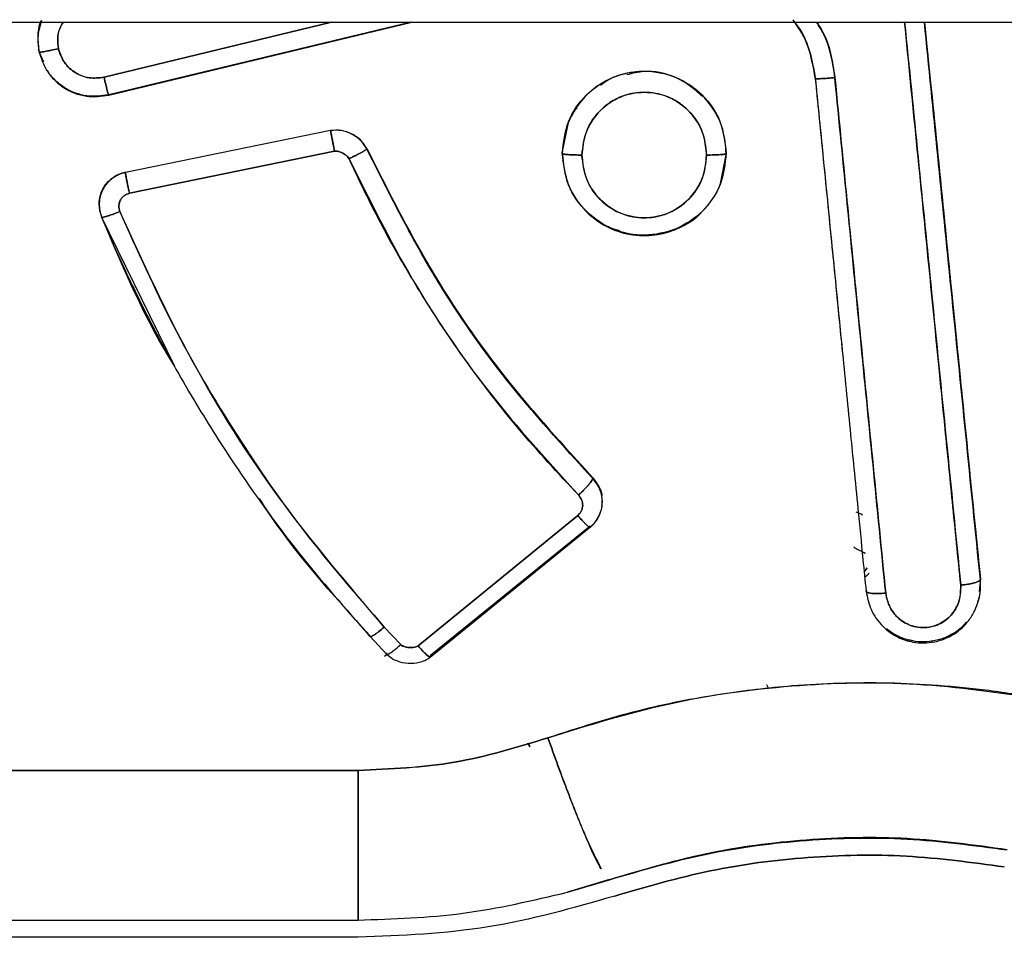
# Model space of a CAD drawing. Units: millimetres. Extents: x 15 to 205, y 5 to 292.
# Drawn here: x 101 to 102, y 151 to 151 of the extents above; entities that cross this region are included whole.
import ezdxf

# ---------------------------------------------------------------- set-up
doc = ezdxf.new("R2010")
doc.units = ezdxf.units.MM

msp = doc.modelspace()

# ---------------------------------------------------------------- linework, layer by layer
at = {"color": 7, "linetype": 'Continuous', "lineweight": 25}
for p, q in [((85.55276, 151.30024), (113.01396, 151.30024)), ((101.4661, 151.26659), (101.60491, 151.30024)), ((101.60491, 151.30024), (101.4661, 151.26659)), ((101.46888, 151.25573), (101.65334, 151.30024)), ((101.65339, 151.30024), (101.46893, 151.25581)), ((101.46893, 151.25563), (101.65394, 151.30024)), ((101.46893, 151.25563), (101.65394, 151.30024)), ((101.65339, 151.30024), (101.46893, 151.25581)), ((101.42578, 151.29004), (101.42578, 151.28989)), ((101.42933, 151.27587), (101.42653, 151.28211)), ((101.42653, 151.28196), (101.42653, 151.28211)), ((101.42933, 151.27587), (101.42653, 151.28211)), ((101.42653, 151.28211), (101.42653, 151.28196)), ((101.89993, 151.26621), (101.89994, 151.26595)), ((101.89994, 151.26595), (101.89993, 151.26621)), ((101.46893, 151.25581), (101.46893, 151.25563)), ((101.46893, 151.25563), (101.46893, 151.25581)), ((101.74563, 151.22031), (101.74915, 151.23794)), ((101.47913, 151.20881), (101.60433, 151.23431)), ((101.47913, 151.20881), (101.60433, 151.23431)), ((101.60433, 151.2341), (101.47913, 151.20857)), ((101.60433, 151.2341), (101.47913, 151.20857)), ((101.60433, 151.23431), (101.60433, 151.2341)), ((101.60433, 151.2341), (101.60433, 151.23431)), ((101.62643, 151.22311), (101.62643, 151.22289)), ((101.62643, 151.22289), (101.62643, 151.22311)), ((101.60674, 151.22147), (101.48154, 151.19582)), ((101.48154, 151.19582), (101.60674, 151.22147)), ((101.74563, 151.22008), (101.74563, 151.22031)), ((101.74563, 151.22031), (101.74563, 151.22008)), ((101.84563, 151.22031), (101.84198, 151.20186)), ((101.84563, 151.22031), (101.84563, 151.22008)), ((101.84563, 151.22008), (101.84563, 151.22031)), ((101.4751, 151.2075), (101.47913, 151.20881)), ((101.47913, 151.20881), (101.47913, 151.20857)), ((101.47913, 151.20857), (101.47913, 151.20881)), ((101.46344, 151.18591), (101.46316, 151.18982)), ((101.50936, 151.09014), (101.46463, 151.18151)), ((101.46463, 151.18151), (101.46463, 151.18123)), ((101.46463, 151.18123), (101.46463, 151.18151)), ((101.46463, 151.18123), (101.47079, 151.1669)), ((101.77543, 151.17461), (101.78044, 151.1732)), ((101.76423, 151.02241), (101.7686, 151.01564)), ((101.76423, 151.02241), (101.76423, 151.02193)), ((101.76423, 151.02193), (101.76423, 151.02241)), ((101.77007, 151.00777), (101.77007, 151.00827)), ((101.92848, 150.99988), (101.92481, 151.00146)), ((101.65768, 150.9199), (101.75511, 150.99939)), ((101.75511, 150.99939), (101.65768, 150.9199)), ((101.6651, 150.91297), (101.76311, 150.99254)), ((101.76273, 150.99281), (101.66533, 150.91391)), ((101.76037, 150.9909), (101.66533, 150.91391)), ((101.76273, 150.99229), (101.76426, 150.99386)), ((101.76273, 150.99281), (101.76273, 150.99229)), ((101.76273, 150.99229), (101.76273, 150.99281)), ((101.93045, 150.9763), (101.92859, 150.97728)), ((101.93159, 150.96752), (101.92981, 150.96504)), ((101.92981, 150.96504), (101.93159, 150.96752)), ((102.00063, 150.96081), (101.99991, 150.95305)), ((102.00063, 150.96081), (102.00063, 150.96025)), ((102.00063, 150.96025), (102.00063, 150.96081)), ((101.93093, 150.95371), (101.93093, 150.95314)), ((101.93093, 150.95314), (101.93093, 150.95371)), ((102.00022, 150.95637), (102.00004, 150.95439)), ((101.63704, 150.93131), (101.64709, 150.9206)), ((101.64709, 150.9206), (101.63704, 150.93131)), ((101.62813, 150.92581), (101.62813, 150.92641)), ((101.62813, 150.92641), (101.62813, 150.92581)), ((101.62838, 150.92547), (101.63866, 150.91456)), ((101.63727, 150.91346), (101.6391, 150.91494)), ((101.63833, 150.91561), (101.63833, 150.915)), ((101.63833, 150.915), (101.63833, 150.91561)), ((101.66533, 150.91391), (101.66533, 150.91329)), ((101.66533, 150.91329), (101.66533, 150.91391)), ((101.87169, 150.89373), (101.8703, 150.89615)), ((101.72583, 150.85826), (101.72463, 150.86057)), ((101.62103, 150.84389), (101.15075, 150.84389)), ((101.15075, 150.84389), (101.62103, 150.84389)), ((101.74887, 150.76958), (101.77439, 150.77731)), ((101.74887, 150.76958), (101.77442, 150.77724)), ((101.77439, 150.77731), (101.74888, 150.76958)), ((101.77261, 150.7767), (101.77442, 150.77724)), ((101.77442, 150.77724), (101.77439, 150.77731)), ((101.77442, 150.77724), (101.77439, 150.77731)), ((101.27784, 150.75263), (101.62103, 150.75263)), ((101.27784, 150.75263), (101.62103, 150.75263)), ((101.62103, 150.74211), (101.27062, 150.74211)), ((101.62103, 150.74211), (101.27062, 150.74211))]:
    msp.add_line(p, q, dxfattribs=at)
for points, knots in [([(101.42794, 151.30121), (101.42704, 151.29812), (101.42519, 151.2918), (101.42608, 151.28528), (101.42653, 151.28196)], [0, 0, 0, 0, 0.4902441, 1, 1, 1, 1]), ([(101.42653, 151.28211), (101.42617, 151.28514), (101.42543, 151.29138), (101.42631, 151.29806), (101.42787, 151.30108), (101.42794, 151.30121)], [0, 0, 0, 0, 0.474424, 0.975918, 1, 1, 1, 1]), ([(101.42653, 151.28211), (101.42617, 151.28514), (101.42543, 151.29138), (101.42631, 151.29806), (101.42787, 151.30108), (101.42794, 151.30121)], [0, 0, 0, 0, 0.474424, 0.9759176, 1, 1, 1, 1]), ([(101.88618, 151.3017), (101.88903, 151.29755), (101.89639, 151.2868), (101.89859, 151.27388), (101.89994, 151.26594)], [0, 0, 0, 0, 0.386092, 1, 1, 1, 1]), ([(101.89993, 151.26621), (101.89894, 151.27169), (101.89708, 151.28189), (101.8926, 151.29384), (101.8882, 151.29919), (101.88686, 151.30082)], [0, 0, 0, 0, 0.446753, 0.832322, 1, 1, 1, 1]), ([(101.88686, 151.30082), (101.88912, 151.29754), (101.89627, 151.28714), (101.89845, 151.27457), (101.89994, 151.26595)], [0, 0, 0, 0, 0.314916, 1, 1, 1, 1]), ([(101.89993, 151.26621), (101.89894, 151.27169), (101.89708, 151.28189), (101.8926, 151.29384), (101.8882, 151.29919), (101.88686, 151.30082)], [0, 0, 0, 0, 0.446753, 0.832322, 1, 1, 1, 1]), ([(101.44111, 151.30024), (101.44038, 151.29896), (101.4386, 151.29583), (101.4375, 151.29015), (101.438, 151.28602), (101.43824, 151.284)], [0, 0, 0, 0, 0.261047, 0.639193, 1, 1, 1, 1]), ([(101.43824, 151.284), (101.438, 151.28611), (101.4375, 151.29038), (101.43867, 151.29605), (101.44044, 151.29909), (101.44111, 151.30024)], [0, 0, 0, 0, 0.376473, 0.763815, 1, 1, 1, 1]), ([(101.91189, 151.26638), (101.91054, 151.27566), (101.90877, 151.28778), (101.90219, 151.29788), (101.90066, 151.30024)], [0, 0, 0, 0, 0.766456, 1, 1, 1, 1]), ([(101.90088, 151.30024), (101.90204, 151.29847), (101.9086, 151.28843), (101.91041, 151.27634), (101.91189, 151.26638)], [0, 0, 0, 0, 0.1761609, 1, 1, 1, 1]), ([(101.98869, 150.95684), (101.98699, 150.97382), (101.98382, 151.00547), (101.97941, 151.04969), (101.97569, 151.08706), (101.97242, 151.11994), (101.96784, 151.1659), (101.96184, 151.22599), (101.95686, 151.27594), (101.95443, 151.30024)], [0, 0, 0, 0, 0.149667, 0.279036, 0.388107, 0.476879, 0.566381, 0.789094, 1, 1, 1, 1]), ([(101.95443, 151.30024), (101.95993, 151.24516), (101.97142, 151.12996), (101.98277, 151.01621), (101.98869, 150.95684)], [0, 0, 0, 0, 0.478057, 1, 1, 1, 1]), ([(102.00063, 150.96025), (101.99471, 151.01933), (101.98341, 151.13195), (101.97198, 151.24601), (101.96655, 151.30024)], [0, 0, 0, 0, 0.524543, 1, 1, 1, 1]), ([(102.00063, 150.96025), (101.99471, 151.01932), (101.98341, 151.13194), (101.97198, 151.24601), (101.96655, 151.30024)], [0, 0, 0, 0, 0.524522, 1, 1, 1, 1]), ([(101.96656, 151.30024), (101.96712, 151.29463), (101.96876, 151.27829), (101.97143, 151.25176), (101.9745, 151.22116), (101.97741, 151.19212), (101.98017, 151.16463), (101.98302, 151.1362), (101.9863, 151.10351), (101.99033, 151.06327), (101.9952, 151.01471), (101.99873, 150.97971), (102.00063, 150.96081)], [0, 0, 0, 0, 0.0492703, 0.1434419, 0.2331342, 0.3183474, 0.3990814, 0.4753362, 0.5691588, 0.6878772, 0.8314911, 1, 1, 1, 1]), ([(101.96656, 151.30024), (101.97199, 151.24612), (101.98342, 151.13224), (101.99471, 151.01981), (102.00063, 150.96081)], [0, 0, 0, 0, 0.475282, 1, 1, 1, 1]), ([(101.42653, 151.28196), (101.42669, 151.28192), (101.42693, 151.28186), (101.42839, 151.28205), (101.4299, 151.2823), (101.43178, 151.28264), (101.4345, 151.28318), (101.43677, 151.28368), (101.43824, 151.284)], [0, 0, 0, 0, 0.239565, 0.368503, 0.500156, 0.631786, 0.760658, 1, 1, 1, 1]), ([(101.43824, 151.284), (101.43677, 151.28368), (101.43451, 151.28318), (101.43178, 151.28264), (101.4299, 151.2823), (101.42839, 151.28205), (101.42693, 151.28186), (101.42669, 151.28192), (101.42653, 151.28196)], [0, 0, 0, 0, 0.239266, 0.368116, 0.499738, 0.631399, 0.760359, 1, 1, 1, 1]), ([(101.43824, 151.284), (101.43914, 151.28141), (101.44106, 151.27589), (101.44648, 151.27038), (101.45219, 151.26742), (101.45836, 151.26568), (101.46309, 151.26624), (101.4661, 151.26659)], [0, 0, 0, 0, 0.22425, 0.478913, 0.612073, 0.752825, 1, 1, 1, 1]), ([(101.4661, 151.26659), (101.46306, 151.26623), (101.45848, 151.2657), (101.45256, 151.26731), (101.44709, 151.26995), (101.44135, 151.27536), (101.43928, 151.28112), (101.43824, 151.284)], [0, 0, 0, 0, 0.249348, 0.375748, 0.499721, 0.749591, 1, 1, 1, 1]), ([(101.42653, 151.28196), (101.42757, 151.27874), (101.42935, 151.27318), (101.43458, 151.26598), (101.44064, 151.26048), (101.44795, 151.25679), (101.45736, 151.25422), (101.46439, 151.25508), (101.46893, 151.25563)], [0, 0, 0, 0, 0.1819912, 0.3146702, 0.477557, 0.62132, 0.7549651, 1, 1, 1, 1]), ([(101.46893, 151.25581), (101.46445, 151.25526), (101.45762, 151.25441), (101.44867, 151.25676), (101.44218, 151.25975), (101.4367, 151.26426), (101.43283, 151.26792), (101.43174, 151.27047), (101.43159, 151.27084)], [0, 0, 0, 0, 0.311465, 0.474781, 0.639749, 0.806212, 0.972035, 1, 1, 1, 1]), ([(101.43833, 151.26311), (101.43779, 151.26351), (101.43536, 151.26535), (101.43283, 151.26792), (101.43175, 151.27047), (101.43159, 151.27084)], [0, 0, 0, 0, 0.197149, 0.884145, 1, 1, 1, 1]), ([(101.78506, 151.26821), (101.78851, 151.26912), (101.79829, 151.27171), (101.81518, 151.26757), (101.8317, 151.25675), (101.84338, 151.24001), (101.84488, 151.22688), (101.84563, 151.22031)], [0, 0, 0, 0, 0.119231, 0.338554, 0.558436, 0.778919, 1, 1, 1, 1]), ([(101.4361, 151.2649), (101.4363, 151.26466), (101.43804, 151.26259), (101.44229, 151.25971), (101.44748, 151.25695), (101.45084, 151.25622), (101.45189, 151.25599)], [0, 0, 0, 0, 0.051359, 0.439911, 0.824882, 1, 1, 1, 1]), ([(101.46893, 151.25563), (101.4689, 151.25569), (101.46884, 151.25579), (101.46849, 151.25708), (101.46812, 151.25847), (101.46767, 151.26025), (101.46701, 151.26288), (101.46646, 151.26513), (101.4661, 151.26659)], [0, 0, 0, 0, 0.239401, 0.368332, 0.500015, 0.631696, 0.760621, 1, 1, 1, 1]), ([(101.4661, 151.26659), (101.46646, 151.26513), (101.46701, 151.26288), (101.46767, 151.26025), (101.46812, 151.25847), (101.46849, 151.25708), (101.46884, 151.25579), (101.4689, 151.25569), (101.46893, 151.25563)], [0, 0, 0, 0, 0.23939, 0.368318, 0.5, 0.631682, 0.76061, 1, 1, 1, 1]), ([(101.84563, 151.22008), (101.84519, 151.2251), (101.84426, 151.2357), (101.83705, 151.24946), (101.82723, 151.25958), (101.81519, 151.26692), (101.80025, 151.27091), (101.78495, 151.26968), (101.77198, 151.26478), (101.76145, 151.25745), (101.75316, 151.24749), (101.74701, 151.23478), (101.74614, 151.22548), (101.74563, 151.22008)], [0, 0, 0, 0, 0.09589, 0.202717, 0.289597, 0.36351, 0.470052, 0.579841, 0.651189, 0.733372, 0.82247, 0.896803, 1, 1, 1, 1]), ([(101.74563, 151.22031), (101.74639, 151.22686), (101.74789, 151.23993), (101.75942, 151.25653), (101.77586, 151.26767), (101.79545, 151.2716), (101.81513, 151.26779), (101.83171, 151.25669), (101.84338, 151.24003), (101.84488, 151.22689), (101.84563, 151.22031)], [0, 0, 0, 0, 0.125293, 0.250033, 0.374142, 0.498858, 0.623649, 0.748758, 0.874209, 1, 1, 1, 1]), ([(101.83082, 151.25515), (101.82674, 151.25875), (101.81804, 151.26643), (101.80487, 151.26975), (101.7944, 151.2703), (101.78597, 151.26948), (101.7765, 151.26713), (101.77104, 151.26319), (101.76891, 151.26165)], [0, 0, 0, 0, 0.238475, 0.509169, 0.578104, 0.703242, 0.884021, 1, 1, 1, 1]), ([(101.89994, 151.26594), (101.90001, 151.26588), (101.90018, 151.26574), (101.90157, 151.2657), (101.90365, 151.26575), (101.90596, 151.26588), (101.90879, 151.26609), (101.91085, 151.26628), (101.91189, 151.26638)], [0, 0, 0, 0, 0.152478, 0.376223, 0.515562, 0.669706, 0.833475, 1, 1, 1, 1]), ([(101.91189, 151.26638), (101.91085, 151.26628), (101.90879, 151.26609), (101.90596, 151.26588), (101.90365, 151.26575), (101.90156, 151.2657), (101.90018, 151.26574), (101.90001, 151.26588), (101.89994, 151.26594)], [0, 0, 0, 0, 0.166535, 0.330322, 0.484486, 0.623842, 0.847585, 1, 1, 1, 1]), ([(101.89994, 151.26595), (101.9014, 151.25122), (101.9041, 151.22402), (101.90838, 151.18082), (101.91246, 151.13961), (101.91613, 151.10253), (101.91902, 151.07333), (101.92133, 151.04998), (101.92362, 151.02685), (101.92614, 151.00141), (101.92862, 150.97641), (101.93029, 150.95959), (101.93093, 150.95314)], [0, 0, 0, 0, 0.140338, 0.259239, 0.41226, 0.534271, 0.614425, 0.692411, 0.758673, 0.837103, 0.937601, 1, 1, 1, 1]), ([(101.89994, 151.26594), (101.90181, 151.24706), (101.90556, 151.20921), (101.9111, 151.15327), (101.91559, 151.1079), (101.91902, 151.07334), (101.92133, 151.04999), (101.92362, 151.02685), (101.92614, 151.00141), (101.92862, 150.97641), (101.93029, 150.95959), (101.93093, 150.95314)], [0, 0, 0, 0, 0.179948, 0.360727, 0.534242, 0.614397, 0.692365, 0.758646, 0.837082, 0.937598, 1, 1, 1, 1]), ([(101.91189, 151.26638), (101.91712, 151.21324), (101.92751, 151.1078), (101.93778, 151.00366), (101.94288, 150.95201)], [0, 0, 0, 0, 0.504018, 1, 1, 1, 1]), ([(101.94288, 150.95201), (101.93774, 151.00408), (101.92747, 151.10823), (101.91708, 151.21366), (101.91189, 151.26638)], [0, 0, 0, 0, 0.500004, 1, 1, 1, 1]), ([(101.83363, 151.21916), (101.83331, 151.22293), (101.83262, 151.23103), (101.8274, 151.24112), (101.82034, 151.24871), (101.81141, 151.25468), (101.79955, 151.25806), (101.7873, 151.25706), (101.77746, 151.25325), (101.76964, 151.24764), (101.76354, 151.24038), (101.75875, 151.23071), (101.75805, 151.22348), (101.75763, 151.21916)], [0, 0, 0, 0, 0.094513, 0.203182, 0.277476, 0.353514, 0.470254, 0.579491, 0.655986, 0.73259, 0.818747, 0.891935, 1, 1, 1, 1]), ([(101.75763, 151.21916), (101.7582, 151.22416), (101.75934, 151.23415), (101.76809, 151.24689), (101.78065, 151.25545), (101.79564, 151.25843), (101.81064, 151.25545), (101.82318, 151.24688), (101.83195, 151.23415), (101.83307, 151.22416), (101.83363, 151.21916)], [0, 0, 0, 0, 0.125406, 0.250465, 0.375225, 0.500037, 0.624836, 0.749601, 0.874596, 1, 1, 1, 1]), ([(101.75456, 151.24799), (101.75386, 151.24724), (101.7524, 151.24568), (101.75168, 151.24367), (101.75131, 151.24263)], [0, 0, 0, 0, 0.482411, 1, 1, 1, 1]), ([(101.60433, 151.23431), (101.6065, 151.23447), (101.61092, 151.23478), (101.61713, 151.2323), (101.62153, 151.22988), (101.62303, 151.22774), (101.62324, 151.22746)], [0, 0, 0, 0, 0.306856, 0.626447, 0.94952, 1, 1, 1, 1]), ([(101.62643, 151.22289), (101.62527, 151.22472), (101.6229, 151.22849), (101.61721, 151.23216), (101.6109, 151.23455), (101.60649, 151.23425), (101.60433, 151.2341)], [0, 0, 0, 0, 0.245642, 0.502371, 0.75626, 1, 1, 1, 1]), ([(101.62643, 151.22288), (101.6258, 151.22401), (101.62462, 151.22613), (101.6214, 151.22937), (101.61694, 151.23228), (101.61084, 151.23453), (101.60655, 151.23424), (101.60433, 151.2341)], [0, 0, 0, 0, 0.146492, 0.27583, 0.515552, 0.749772, 1, 1, 1, 1]), ([(101.60433, 151.2341), (101.60437, 151.23378), (101.60445, 151.23317), (101.60502, 151.23011), (101.6058, 151.22608), (101.60643, 151.22298), (101.60674, 151.22147)], [0, 0, 0, 0, 0.264716, 0.499988, 0.757654, 1, 1, 1, 1]), ([(101.60674, 151.22147), (101.60644, 151.22296), (101.60597, 151.22525), (101.60541, 151.2281), (101.60502, 151.2301), (101.60471, 151.23176), (101.60441, 151.23343), (101.60437, 151.23384), (101.60433, 151.2341)], [0, 0, 0, 0, 0.239389, 0.368317, 0.5, 0.631683, 0.760611, 1, 1, 1, 1]), ([(101.62643, 151.22289), (101.62629, 151.2227), (101.62607, 151.22242), (101.62471, 151.22158), (101.6233, 151.22079), (101.62155, 151.21987), (101.61901, 151.2186), (101.6169, 151.21761), (101.61552, 151.21697)], [0, 0, 0, 0, 0.239383, 0.368273, 0.499914, 0.631567, 0.760493, 1, 1, 1, 1]), ([(101.61552, 151.21697), (101.61649, 151.21742), (101.61876, 151.21848), (101.62156, 151.21987), (101.62375, 151.22104), (101.62521, 151.22189), (101.62621, 151.22256), (101.62636, 151.22277), (101.62643, 151.22288)], [0, 0, 0, 0, 0.16895, 0.39775, 0.533938, 0.681159, 0.837916, 1, 1, 1, 1]), ([(101.62643, 151.22311), (101.63883, 151.19841), (101.66347, 151.14931), (101.7098, 151.08184), (101.7462, 151.0421), (101.76423, 151.02241)], [0, 0, 0, 0, 0.338153, 0.672161, 1, 1, 1, 1]), ([(101.62643, 151.22311), (101.63888, 151.19831), (101.66354, 151.14916), (101.70993, 151.08173), (101.74625, 151.04206), (101.76423, 151.02241)], [0, 0, 0, 0, 0.339461, 0.672901, 1, 1, 1, 1]), ([(101.76423, 151.02193), (101.74592, 151.04199), (101.70928, 151.08211), (101.66304, 151.14973), (101.63864, 151.1985), (101.62643, 151.22289)], [0, 0, 0, 0, 0.333296, 0.666661, 1, 1, 1, 1]), ([(101.76423, 151.02193), (101.74625, 151.0416), (101.70992, 151.08133), (101.66354, 151.14884), (101.63888, 151.19806), (101.62643, 151.22289)], [0, 0, 0, 0, 0.327054, 0.660495, 1, 1, 1, 1]), ([(101.61552, 151.21697), (101.61524, 151.21742), (101.61459, 151.21844), (101.61276, 151.21981), (101.61063, 151.2209), (101.60846, 151.22156), (101.60727, 151.2215), (101.60674, 151.22147)], [0, 0, 0, 0, 0.152386, 0.351646, 0.653672, 0.847817, 1, 1, 1, 1]), ([(101.60674, 151.22147), (101.60727, 151.2215), (101.60797, 151.22154), (101.60877, 151.22141), (101.60905, 151.22135), (101.60918, 151.22132), (101.60929, 151.22129), (101.60965, 151.22119), (101.61097, 151.22073), (101.61276, 151.21981), (101.61459, 151.21844), (101.61524, 151.21742), (101.61552, 151.21697)], [0, 0, 0, 0, 0.1521056, 0.2043484, 0.2347336, 0.2358425, 0.2439102, 0.2656909, 0.3466727, 0.648537, 0.8476905, 1, 1, 1, 1]), ([(101.75562, 151.01172), (101.74309, 151.02514), (101.71928, 151.05064), (101.68883, 151.09024), (101.66491, 151.12551), (101.64577, 151.15739), (101.62984, 151.18668), (101.62031, 151.20685), (101.61552, 151.21697)], [0, 0, 0, 0, 0.220903, 0.419598, 0.600109, 0.73266, 0.865868, 1, 1, 1, 1]), ([(101.61552, 151.21697), (101.62792, 151.19207), (101.65272, 151.14228), (101.69972, 151.07321), (101.73698, 151.03222), (101.75562, 151.01172)], [0, 0, 0, 0, 0.333411, 0.666736, 1, 1, 1, 1]), ([(101.83115, 151.18516), (101.83112, 151.18511), (101.82752, 151.1797), (101.81502, 151.17334), (101.79606, 151.16893), (101.77622, 151.17281), (101.75965, 151.18384), (101.74793, 151.20052), (101.7464, 151.21371), (101.74563, 151.22031)], [0, 0, 0, 0, 0.001385, 0.166384, 0.332127, 0.497869, 0.664387, 0.83194, 1, 1, 1, 1]), ([(101.84563, 151.22031), (101.84489, 151.21377), (101.8434, 151.20071), (101.83189, 151.18415), (101.81551, 151.17299), (101.79593, 151.16902), (101.77626, 151.17278), (101.75964, 151.18384), (101.74793, 151.20052), (101.7464, 151.21371), (101.74563, 151.22031)], [0, 0, 0, 0, 0.125113, 0.249683, 0.373657, 0.498189, 0.622721, 0.747834, 0.873727, 1, 1, 1, 1]), ([(101.74563, 151.22008), (101.74579, 151.21997), (101.74604, 151.21979), (101.74754, 151.21957), (101.74909, 151.21943), (101.75101, 151.21931), (101.75381, 151.21919), (101.75613, 151.21917), (101.75763, 151.21916)], [0, 0, 0, 0, 0.239654, 0.368616, 0.500275, 0.631894, 0.76074, 1, 1, 1, 1]), ([(101.75763, 151.21916), (101.75613, 151.21917), (101.75381, 151.21919), (101.75101, 151.21931), (101.74909, 151.21943), (101.74754, 151.21957), (101.74604, 151.21979), (101.74579, 151.21997), (101.74563, 151.22008)], [0, 0, 0, 0, 0.23926, 0.368106, 0.499725, 0.631384, 0.760346, 1, 1, 1, 1]), ([(101.74563, 151.22008), (101.74629, 151.21395), (101.74761, 151.20167), (101.75782, 151.1857), (101.77265, 151.17428), (101.78964, 151.16944), (101.80485, 151.17028), (101.81804, 151.17464), (101.82939, 151.18222), (101.83805, 151.19258), (101.84425, 151.20528), (101.84512, 151.21462), (101.84563, 151.22008)], [0, 0, 0, 0, 0.117038, 0.234374, 0.351823, 0.469238, 0.564082, 0.639243, 0.732893, 0.82143, 0.895727, 1, 1, 1, 1]), ([(101.75763, 151.21916), (101.75797, 151.21536), (101.75869, 151.20719), (101.76397, 151.19706), (101.77105, 151.18949), (101.77993, 151.1836), (101.79165, 151.18026), (101.80381, 151.18121), (101.81368, 151.18497), (101.82161, 151.19063), (101.82775, 151.19795), (101.83253, 151.20764), (101.83322, 151.21486), (101.83363, 151.21916)], [0, 0, 0, 0, 0.095379, 0.204927, 0.278955, 0.354337, 0.46995, 0.577173, 0.654575, 0.732199, 0.819375, 0.892231, 1, 1, 1, 1]), ([(101.83363, 151.21916), (101.83307, 151.21416), (101.83195, 151.20416), (101.82318, 151.19143), (101.81064, 151.18284), (101.79563, 151.17985), (101.78063, 151.18285), (101.76809, 151.19143), (101.75934, 151.20417), (101.7582, 151.21416), (101.75763, 151.21916)], [0, 0, 0, 0, 0.125432, 0.250514, 0.375301, 0.500044, 0.62478, 0.749519, 0.874583, 1, 1, 1, 1]), ([(101.83363, 151.21916), (101.83514, 151.21917), (101.83746, 151.21919), (101.84026, 151.21931), (101.84218, 151.21943), (101.84373, 151.21957), (101.84523, 151.21979), (101.84547, 151.21997), (101.84563, 151.22008)], [0, 0, 0, 0, 0.2392597, 0.3681056, 0.4997248, 0.6313842, 0.7603459, 1, 1, 1, 1]), ([(101.84563, 151.22008), (101.84547, 151.21997), (101.84523, 151.21979), (101.84373, 151.21957), (101.84218, 151.21943), (101.84026, 151.21931), (101.83746, 151.21919), (101.83514, 151.21917), (101.83363, 151.21916)], [0, 0, 0, 0, 0.2396541, 0.3686158, 0.5002752, 0.6318944, 0.7607403, 1, 1, 1, 1]), ([(101.47913, 151.20857), (101.47843, 151.2084), (101.47654, 151.20794), (101.47323, 151.20646), (101.46906, 151.20351), (101.46558, 151.19919), (101.46366, 151.19424), (101.46303, 151.18976), (101.46324, 151.18535), (101.46417, 151.18261), (101.46463, 151.18123)], [0, 0, 0, 0, 0.061806, 0.164666, 0.306185, 0.493096, 0.627334, 0.753819, 0.876738, 1, 1, 1, 1]), ([(101.46344, 151.18591), (101.46329, 151.18721), (101.46298, 151.19), (101.46363, 151.19429), (101.4652, 151.19854), (101.46782, 151.20232), (101.47117, 151.20536), (101.47498, 151.20766), (101.47777, 151.20843), (101.47913, 151.20881)], [0, 0, 0, 0, 0.127923, 0.273751, 0.421121, 0.569462, 0.71876, 0.862003, 1, 1, 1, 1]), ([(101.47913, 151.20857), (101.47731, 151.20802), (101.47384, 151.20698), (101.4691, 151.20352), (101.46557, 151.19918), (101.46365, 151.19417), (101.46296, 151.18964), (101.4633, 151.1867), (101.46347, 151.1853)], [0, 0, 0, 0, 0.182886, 0.347553, 0.56035, 0.714331, 0.863227, 1, 1, 1, 1]), ([(101.47913, 151.20857), (101.47915, 151.20837), (101.47919, 151.20791), (101.47954, 151.20589), (101.48001, 151.20344), (101.48047, 151.2011), (101.48099, 151.1985), (101.48136, 151.19671), (101.48154, 151.19582)], [0, 0, 0, 0, 0.191004, 0.430852, 0.567092, 0.71012, 0.855895, 1, 1, 1, 1]), ([(101.48154, 151.19582), (101.48129, 151.19702), (101.48074, 151.1997), (101.48008, 151.20301), (101.47962, 151.20545), (101.47934, 151.20703), (101.47916, 151.20817), (101.47914, 151.20844), (101.47913, 151.20857)], [0, 0, 0, 0, 0.193901, 0.433384, 0.568684, 0.710727, 0.855864, 1, 1, 1, 1]), ([(101.48154, 151.19582), (101.48101, 151.19566), (101.47989, 151.19535), (101.47838, 151.19439), (101.47704, 151.19321), (101.47601, 151.19176), (101.47536, 151.1901), (101.47511, 151.18828), (101.47515, 151.18644), (101.47553, 151.18529), (101.47571, 151.18474)], [0, 0, 0, 0, 0.116762, 0.243693, 0.371593, 0.492411, 0.614592, 0.744994, 0.878183, 1, 1, 1, 1]), ([(101.47571, 151.18474), (101.47554, 151.18527), (101.47517, 151.1864), (101.4751, 151.18823), (101.47536, 151.19003), (101.47597, 151.19169), (101.47699, 151.19314), (101.47832, 151.19436), (101.47986, 151.19533), (101.481, 151.19566), (101.48154, 151.19582)], [0, 0, 0, 0, 0.11856, 0.250078, 0.381474, 0.501195, 0.621012, 0.751276, 0.8819, 1, 1, 1, 1]), ([(101.46331, 151.1915), (101.4632, 151.18971), (101.46299, 151.18606), (101.46428, 151.18264), (101.46494, 151.18091)], [0, 0, 0, 0, 0.492993, 1, 1, 1, 1]), ([(101.47571, 151.18474), (101.47432, 151.18417), (101.47217, 151.18331), (101.46959, 151.18237), (101.46782, 151.18178), (101.46639, 151.18136), (101.46501, 151.18104), (101.46478, 151.18116), (101.46463, 151.18123)], [0, 0, 0, 0, 0.239387, 0.368277, 0.499917, 0.631569, 0.760494, 1, 1, 1, 1]), ([(101.46463, 151.18123), (101.4648, 151.18116), (101.46504, 151.18104), (101.46652, 151.18139), (101.468, 151.18183), (101.46979, 151.18244), (101.47231, 151.18336), (101.47438, 151.1842), (101.47571, 151.18474)], [0, 0, 0, 0, 0.250256, 0.38223, 0.514849, 0.645299, 0.77103, 1, 1, 1, 1]), ([(101.50936, 151.09014), (101.50936, 151.09015), (101.49112, 151.11861), (101.47788, 151.15007), (101.46463, 151.18151)], [0, 0, 0, 0, 0.000159, 1, 1, 1, 1]), ([(101.46463, 151.18123), (101.46666, 151.17646), (101.47181, 151.16435), (101.48178, 151.14258), (101.49428, 151.11734), (101.50779, 151.09229), (101.5204, 151.07047), (101.53276, 151.05032), (101.55332, 151.01873), (101.58396, 150.97603), (101.61341, 150.94255), (101.62813, 150.92581)], [0, 0, 0, 0, 0.050796, 0.129073, 0.234821, 0.327328, 0.408724, 0.482641, 0.559943, 0.779913, 1, 1, 1, 1]), ([(101.47571, 151.18474), (101.48614, 151.1614), (101.50717, 151.11435), (101.54542, 151.04946), (101.58812, 150.9876), (101.62038, 150.95048), (101.63704, 150.93131)], [0, 0, 0, 0, 0.2530219, 0.5101039, 0.7469304, 1, 1, 1, 1]), ([(101.63704, 150.93131), (101.61536, 150.95677), (101.57199, 151.0077), (101.51781, 151.09292), (101.48974, 151.15413), (101.47571, 151.18474)], [0, 0, 0, 0, 0.333196, 0.66656, 1, 1, 1, 1]), ([(101.76423, 151.02193), (101.76411, 151.02155), (101.76392, 151.02098), (101.76278, 151.01941), (101.76163, 151.018), (101.76023, 151.01642), (101.75826, 151.01431), (101.75666, 151.01273), (101.75562, 151.01172)], [0, 0, 0, 0, 0.250103, 0.382051, 0.514675, 0.645155, 0.770931, 1, 1, 1, 1]), ([(101.75562, 151.01172), (101.7567, 151.01278), (101.75837, 151.01442), (101.76038, 151.01659), (101.76176, 151.01816), (101.76288, 151.01954), (101.76395, 151.02103), (101.76412, 151.02158), (101.76423, 151.02193)], [0, 0, 0, 0, 0.239423, 0.368339, 0.5, 0.631661, 0.760577, 1, 1, 1, 1]), ([(101.76423, 151.02241), (101.76586, 151.02024), (101.76834, 151.01691), (101.7697, 151.0129), (101.76978, 151.01148), (101.76978, 151.01148)], [0, 0, 0, 0, 0.654392, 0.999868, 1, 1, 1, 1]), ([(101.76564, 150.99528), (101.76569, 150.99533), (101.76672, 150.99638), (101.76807, 150.99897), (101.76962, 151.00286), (101.7702, 151.00705), (101.76988, 151.0112), (101.76841, 151.01651), (101.7659, 151.01976), (101.76423, 151.02193)], [0, 0, 0, 0, 0.007085, 0.151052, 0.293856, 0.439136, 0.583247, 0.722401, 1, 1, 1, 1]), ([(101.76981, 151.0053), (101.7699, 151.00576), (101.77027, 151.00764), (101.76977, 151.01095), (101.7694, 151.0139), (101.76862, 151.01511), (101.76862, 151.01511)], [0, 0, 0, 0, 0.141925, 0.572212, 0.999321, 1, 1, 1, 1]), ([(101.62813, 150.92641), (101.60531, 150.9514), (101.58115, 150.97786), (101.56193, 151.00807), (101.56087, 151.00974)], [0, 0, 0, 0, 0.944572, 1, 1, 1, 1]), ([(101.62813, 150.92641), (101.60532, 150.95139), (101.58116, 150.97784), (101.56195, 151.00803), (101.56089, 151.00971)], [0, 0, 0, 0, 0.944433, 1, 1, 1, 1]), ([(101.75511, 150.99939), (101.75548, 150.99974), (101.75627, 151.00048), (101.75717, 151.00196), (101.75786, 151.00364), (101.75814, 151.00547), (101.75797, 151.00725), (101.75732, 151.00945), (101.75629, 151.01083), (101.75562, 151.01172)], [0, 0, 0, 0, 0.111212, 0.232347, 0.372897, 0.506324, 0.630225, 0.760582, 1, 1, 1, 1]), ([(101.75562, 151.01172), (101.75598, 151.01129), (101.75674, 151.01039), (101.75751, 151.00878), (101.758, 151.00708), (101.75813, 151.00536), (101.75785, 151.00367), (101.75721, 151.00203), (101.75632, 151.00054), (101.7555, 150.99976), (101.75511, 150.99939)], [0, 0, 0, 0, 0.122052, 0.253356, 0.384308, 0.504881, 0.625968, 0.755806, 0.884169, 1, 1, 1, 1]), ([(101.76235, 150.99194), (101.76358, 150.99305), (101.76602, 150.99525), (101.76846, 150.99956), (101.77004, 151.00427), (101.77001, 151.00759), (101.77, 151.00927)], [0, 0, 0, 0, 0.252067, 0.497694, 0.745714, 1, 1, 1, 1]), ([(101.92625, 151.00093), (101.92662, 151.00081), (101.92758, 151.00051), (101.92835, 150.99987), (101.92883, 150.99947)], [0, 0, 0, 0, 0.3895534, 1, 1, 1, 1]), ([(101.76273, 150.99229), (101.76263, 150.99216), (101.76248, 150.99195), (101.76153, 150.99261), (101.76055, 150.99346), (101.75933, 150.99466), (101.75755, 150.99654), (101.75607, 150.99826), (101.75511, 150.99939)], [0, 0, 0, 0, 0.239415, 0.368334, 0.5, 0.631666, 0.760585, 1, 1, 1, 1]), ([(101.75511, 150.99939), (101.75603, 150.99831), (101.75745, 150.99665), (101.75919, 150.9948), (101.76043, 150.99357), (101.76145, 150.99268), (101.76246, 150.99195), (101.76263, 150.99216), (101.76273, 150.99229)], [0, 0, 0, 0, 0.229078, 0.354862, 0.485349, 0.617978, 0.749924, 1, 1, 1, 1]), ([(101.92317, 150.98015), (101.92371, 150.97986), (101.92535, 150.97899), (101.92787, 150.97766), (101.92959, 150.97675), (101.93045, 150.9763)], [0, 0, 0, 0, 0.2, 0.6, 1, 1, 1, 1]), ([(101.93013, 150.96179), (101.93114, 150.96249), (101.93214, 150.96319), (101.93273, 150.96422), (101.93273, 150.96422)], [0, 0, 0, 0, 0.998474, 1, 1, 1, 1]), ([(101.93093, 150.95314), (101.93173, 150.94938), (101.9334, 150.94143), (101.9405, 150.93152), (101.94972, 150.92489), (101.96064, 150.92138), (101.97166, 150.92148), (101.98161, 150.92498), (101.98882, 150.9298), (101.99405, 150.93556), (101.99826, 150.94296), (102.00086, 150.95129), (102.0007, 150.9576), (102.00063, 150.96025)], [0, 0, 0, 0, 0.1051644, 0.2224131, 0.3249339, 0.4102821, 0.5301646, 0.6155188, 0.6935886, 0.7644215, 0.8266239, 0.9270903, 1, 1, 1, 1]), ([(102.00063, 150.96025), (102.00047, 150.95995), (102.00023, 150.95949), (101.99874, 150.95882), (101.9972, 150.95831), (101.99528, 150.95784), (101.9925, 150.95729), (101.99019, 150.95702), (101.98869, 150.95684)], [0, 0, 0, 0, 0.239652, 0.368613, 0.500273, 0.631893, 0.760739, 1, 1, 1, 1]), ([(101.98869, 150.95684), (101.99019, 150.95702), (101.99251, 150.95729), (101.99529, 150.95784), (101.9972, 150.95832), (101.99874, 150.95883), (102.00023, 150.95949), (102.00047, 150.95995), (102.00063, 150.96025)], [0, 0, 0, 0, 0.239456, 0.36836, 0.5, 0.63164, 0.760544, 1, 1, 1, 1]), ([(101.93093, 150.95314), (101.93109, 150.95287), (101.93134, 150.95245), (101.93283, 150.95207), (101.93437, 150.95185), (101.93628, 150.95174), (101.93906, 150.95172), (101.94138, 150.9519), (101.94288, 150.95201)], [0, 0, 0, 0, 0.239456, 0.36836, 0.5, 0.63164, 0.760544, 1, 1, 1, 1]), ([(101.94288, 150.95201), (101.94138, 150.9519), (101.93907, 150.95172), (101.93629, 150.95174), (101.93437, 150.95185), (101.93283, 150.95207), (101.93134, 150.95245), (101.93109, 150.95287), (101.93093, 150.95314)], [0, 0, 0, 0, 0.239261, 0.368107, 0.499727, 0.631387, 0.760348, 1, 1, 1, 1]), ([(101.94288, 150.95201), (101.94335, 150.94971), (101.94446, 150.94436), (101.94883, 150.93806), (101.95446, 150.93366), (101.95991, 150.93153), (101.96532, 150.93081), (101.97045, 150.9313), (101.97515, 150.93284), (101.97929, 150.93523), (101.9827, 150.93829), (101.98608, 150.94294), (101.98866, 150.94927), (101.98868, 150.95445), (101.98869, 150.95684)], [0, 0, 0, 0, 0.097345, 0.226134, 0.307093, 0.388931, 0.462788, 0.52848, 0.598124, 0.663421, 0.723816, 0.785577, 0.900848, 1, 1, 1, 1]), ([(101.98869, 150.95684), (101.98861, 150.9538), (101.98843, 150.94769), (101.98485, 150.94072), (101.98066, 150.93631), (101.9769, 150.93373), (101.97269, 150.93193), (101.9682, 150.93097), (101.96362, 150.93095), (101.95913, 150.93183), (101.9549, 150.93357), (101.94989, 150.93703), (101.94495, 150.94313), (101.94357, 150.94906), (101.94288, 150.95201)], [0, 0, 0, 0, 0.125677, 0.252226, 0.314075, 0.376233, 0.438707, 0.500775, 0.562769, 0.625035, 0.68702, 0.748685, 0.874829, 1, 1, 1, 1]), ([(101.99956, 150.9492), (101.99955, 150.94878), (101.99955, 150.9479), (101.99908, 150.94714), (101.99884, 150.94674)], [0, 0, 0, 0, 0.476928, 1, 1, 1, 1]), ([(101.99956, 150.9492), (101.99955, 150.94878), (101.99955, 150.9479), (101.99908, 150.94714), (101.99884, 150.94674)], [0, 0, 0, 0, 0.476928, 1, 1, 1, 1]), ([(101.99199, 150.93423), (101.99092, 150.93301), (101.98831, 150.93003), (101.98301, 150.92652), (101.97659, 150.9237), (101.96972, 150.92222), (101.96267, 150.92213), (101.95573, 150.92347), (101.94909, 150.92608), (101.94531, 150.92889), (101.94342, 150.93031)], [0, 0, 0, 0, 0.090598, 0.221124, 0.350295, 0.478757, 0.608043, 0.738065, 0.868715, 1, 1, 1, 1]), ([(101.99203, 150.93427), (101.991, 150.93297), (101.9898, 150.93143), (101.98818, 150.93035), (101.98794, 150.93019)], [0, 0, 0, 0, 0.84855, 1, 1, 1, 1]), ([(101.62813, 150.92581), (101.62825, 150.92561), (101.62843, 150.92531), (101.62954, 150.92574), (101.63069, 150.92637), (101.63212, 150.92733), (101.63419, 150.92887), (101.63592, 150.93035), (101.63704, 150.93131)], [0, 0, 0, 0, 0.239425, 0.36834, 0.5, 0.63166, 0.760575, 1, 1, 1, 1]), ([(101.63704, 150.93131), (101.63592, 150.93035), (101.63419, 150.92887), (101.63212, 150.92733), (101.63069, 150.92637), (101.62954, 150.92574), (101.62843, 150.92531), (101.62825, 150.92561), (101.62813, 150.92581)], [0, 0, 0, 0, 0.239421, 0.368336, 0.499995, 0.631655, 0.760571, 1, 1, 1, 1]), ([(101.94993, 150.92564), (101.9503, 150.92536), (101.95258, 150.92369), (101.95545, 150.9232), (101.95786, 150.92279)], [0, 0, 0, 0, 0.163115, 1, 1, 1, 1]), ([(101.97151, 150.92284), (101.97091, 150.9227), (101.96804, 150.92203), (101.9628, 150.92212), (101.9584, 150.92311), (101.95627, 150.92358)], [0, 0, 0, 0, 0.1197233, 0.5744063, 1, 1, 1, 1]), ([(101.63833, 150.915), (101.63843, 150.91481), (101.63863, 150.9144), (101.64009, 150.91506), (101.64183, 150.91621), (101.64346, 150.91744), (101.64524, 150.91892), (101.64648, 150.92004), (101.64709, 150.9206)], [0, 0, 0, 0, 0.209623, 0.457014, 0.591566, 0.729183, 0.866444, 1, 1, 1, 1]), ([(101.64709, 150.9206), (101.6463, 150.91989), (101.64448, 150.91824), (101.64222, 150.91647), (101.64048, 150.9153), (101.63931, 150.9147), (101.6385, 150.91452), (101.63839, 150.91484), (101.63833, 150.915)], [0, 0, 0, 0, 0.1715143, 0.3994373, 0.5355103, 0.6837122, 0.8402594, 1, 1, 1, 1]), ([(101.64709, 150.9206), (101.64729, 150.92043), (101.64828, 150.91962), (101.6507, 150.91894), (101.6536, 150.91874), (101.65605, 150.91905), (101.6572, 150.91965), (101.65768, 150.9199)], [0, 0, 0, 0, 0.069472, 0.348333, 0.649376, 0.856026, 1, 1, 1, 1]), ([(101.65768, 150.9199), (101.65745, 150.91976), (101.65684, 150.91938), (101.65504, 150.91888), (101.6523, 150.9187), (101.64961, 150.91923), (101.64787, 150.91996), (101.6473, 150.92042), (101.64709, 150.9206)], [0, 0, 0, 0, 0.0712487, 0.1947848, 0.4978161, 0.8012102, 0.9259356, 1, 1, 1, 1]), ([(101.66533, 150.91329), (101.66531, 150.91317), (101.66525, 150.9129), (101.66476, 150.913), (101.66398, 150.91347), (101.66261, 150.9146), (101.66048, 150.91669), (101.65857, 150.91888), (101.65768, 150.9199)], [0, 0, 0, 0, 0.1271339, 0.2590112, 0.3929823, 0.5261362, 0.7779516, 1, 1, 1, 1]), ([(101.65768, 150.9199), (101.65864, 150.91879), (101.66013, 150.91709), (101.66191, 150.91528), (101.66314, 150.91415), (101.66413, 150.91337), (101.66508, 150.91281), (101.66523, 150.91311), (101.66533, 150.91329)], [0, 0, 0, 0, 0.2394157, 0.3683346, 0.5000008, 0.6316669, 0.7605855, 1, 1, 1, 1]), ([(101.63848, 150.91478), (101.63946, 150.91389), (101.64136, 150.91219), (101.6458, 150.91018), (101.65154, 150.90901), (101.65738, 150.90945), (101.66204, 150.91088), (101.66414, 150.91233), (101.66522, 150.91309)], [0, 0, 0, 0, 0.137525, 0.26458, 0.500331, 0.736051, 0.863048, 1, 1, 1, 1]), ([(101.73685, 150.86375), (101.76113, 150.87131), (101.80968, 150.88643), (101.88552, 150.8968), (101.96194, 150.89858), (102.01219, 150.89133), (102.03728, 150.8877)], [0, 0, 0, 0, 0.2505068, 0.5008763, 0.7507875, 1, 1, 1, 1]), ([(102.03728, 150.8877), (102.02683, 150.88944), (102.00615, 150.89288), (101.97516, 150.89589), (101.94475, 150.89735), (101.91496, 150.89721), (101.88074, 150.89535), (101.83972, 150.89048), (101.78969, 150.88073), (101.7552, 150.86965), (101.73685, 150.86375)], [0, 0, 0, 0, 0.104237, 0.206278, 0.306107, 0.403733, 0.499178, 0.643079, 0.80999, 1, 1, 1, 1]), ([(101.73685, 150.86375), (101.71797, 150.85798), (101.68025, 150.84645), (101.64076, 150.84474), (101.62103, 150.84389)], [0, 0, 0, 0, 0.500605, 1, 1, 1, 1]), ([(101.62103, 150.84389), (101.6408, 150.84475), (101.6803, 150.84646), (101.71801, 150.85799), (101.73685, 150.86375)], [0, 0, 0, 0, 0.500555, 1, 1, 1, 1]), ([(101.7693, 150.78394), (101.7693, 150.78394), (101.7675, 150.78627), (101.76059, 150.80171), (101.74946, 150.82876), (101.74097, 150.8523), (101.73685, 150.86375)], [0, 0, 0, 0, 0.000054, 0.339292, 0.678529, 1, 1, 1, 1]), ([(101.73685, 150.86375), (101.74094, 150.85241), (101.74936, 150.82909), (101.76104, 150.80027), (101.76654, 150.78938), (101.7693, 150.78394)], [0, 0, 0, 0, 0.321583, 0.660863, 1, 1, 1, 1]), ([(101.72468, 150.86058), (101.72499, 150.86018), (101.72553, 150.85948), (101.72574, 150.85863), (101.72583, 150.85826)], [0, 0, 0, 0, 0.569315, 1, 1, 1, 1]), ([(101.62103, 150.84389), (101.62103, 150.83233), (101.62103, 150.80857), (101.62103, 150.77964), (101.62103, 150.75891), (101.62103, 150.75469), (101.62103, 150.75263)], [0, 0, 0, 0, 0.242344, 0.498061, 0.754821, 1, 1, 1, 1]), ([(101.77439, 150.77731), (101.79378, 150.78307), (101.83301, 150.79471), (101.8942, 150.80271), (101.95613, 150.8041), (101.99678, 150.79851), (102.01707, 150.79573)], [0, 0, 0, 0, 0.24712, 0.499888, 0.750399, 1, 1, 1, 1]), ([(101.77439, 150.77731), (101.794, 150.78312), (101.83323, 150.79475), (101.89439, 150.80271), (101.95609, 150.8041), (101.99674, 150.79852), (102.01707, 150.79573)], [0, 0, 0, 0, 0.249879, 0.499889, 0.749958, 1, 1, 1, 1]), ([(101.62103, 150.75263), (101.64245, 150.75333), (101.68562, 150.75474), (101.72768, 150.76461), (101.74887, 150.76958)], [0, 0, 0, 0, 0.495987, 1, 1, 1, 1])]:
    msp.add_open_spline(points, degree=3, knots=knots, dxfattribs=at)
for points in [[(101.62103, 150.75263), (101.62103, 150.75475), (101.62103, 150.75899), (101.62103, 150.77956), (101.62103, 150.80812), (101.62103, 150.83197), (101.62103, 150.84389)], [(102.01701, 150.79539), (101.99671, 150.79813), (101.95609, 150.80363), (101.89452, 150.80226), (101.83343, 150.79445), (101.79409, 150.78298), (101.77442, 150.77724)], [(101.77442, 150.77724), (101.79409, 150.78298), (101.83343, 150.79445), (101.89452, 150.80226), (101.95609, 150.80363), (101.99671, 150.79813), (102.01701, 150.79539)], [(102.01525, 150.78505), (101.99536, 150.78775), (101.9556, 150.79313), (101.89531, 150.79179), (101.83549, 150.78414), (101.79696, 150.77291), (101.7777, 150.76729)], [(101.7777, 150.76729), (101.79696, 150.77291), (101.83549, 150.78414), (101.89531, 150.79179), (101.9556, 150.79313), (101.99536, 150.78775), (102.01525, 150.78505)], [(101.7777, 150.76729), (101.75209, 150.75997), (101.70088, 150.74532), (101.64765, 150.74318), (101.62103, 150.74211)], [(101.7777, 150.76729), (101.75209, 150.75997), (101.70088, 150.74532), (101.64765, 150.74318), (101.62103, 150.74211)]]:
    msp.add_open_spline(points, degree=3, dxfattribs=at)

doc.saveas('drawing.dxf')
